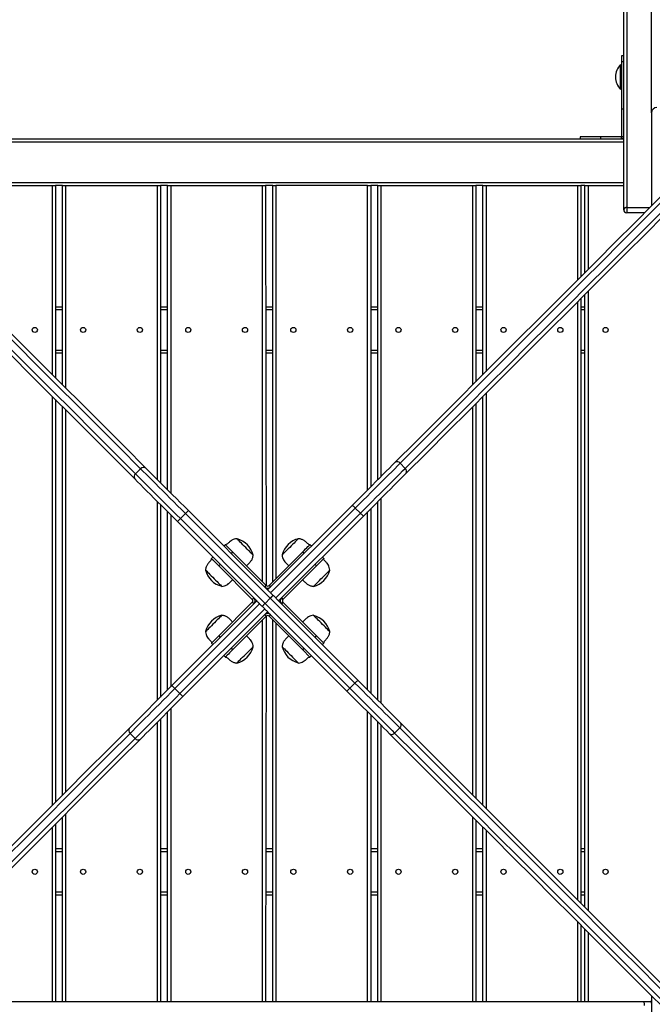
# Model space of a CAD drawing. Units: millimetres. Extents: x 10329 to 33038, y 7549 to 23153.
# Drawn here: x 19872 to 20485, y 13696 to 14650 of the extents above; entities that cross this region are included whole.
import ezdxf

# ---------------------------------------------------------------- set-up
doc = ezdxf.new("R2010")
doc.units = ezdxf.units.MM
doc.header["$PDSIZE"] = -1
doc.layers.get('0').update_dxf_attribs({"color": 1})
doc.layers.add('TIPTAP', color=6, linetype='Continuous')
doc.layers.add('TIPTAP_DIM', color=9, linetype='Continuous')
doc.dimstyles.new('0000000033060158', dxfattribs={"dimscale": 100, "dimtxt": 1, "dimasz": 1, "dimexe": 1, "dimexo": 1, "dimgap": 1, "dimtad": 1, "dimdec": 0, "dimtxsty": 'Standard', "dimblk": 'OBLIQUE', "dimcen": 2.5, "dimdle": 1, "dimadec": 0, "dimazin": 0, "dimtfac": 1, "dimtdec": 0, "dimtmove": 0, "dimatfit": 3, "dimldrblk": 'OBLIQUE', "dimfxl": 0, "dimarcsym": 0})

# ---------------------------------------------------------------- blocks, each defined once
blk = doc.blocks.new('LM102_top')
at = {"layer": 'TIPTAP'}
for p, q in [((345, 2389.46), (345, 3302.7)), ((348, 3304.82), (348, 2391.59)), ((372, 2483.46), (372, 3304.82)), ((345, 2538.58), (343, 2538.58)), ((343, 2538.58), (343, 2532.73)), ((342, 2530.07), (342, 2530.07)), ((342, 2506.07), (342, 2530.07)), ((345, 2532.73), (343, 2532.73)), ((343, 2532.73), (343, 2486.76)), ((342, 2506.07), (342, 2506.07)), ((345, 2486.76), (343, 2486.76)), ((343, 2486.76), (343, 2460.16)), ((372, 2483.46), (372, 2393.07)), ((-345, 2457.96), (345, 2457.96)), ((345, 2454.96), (-345, 2454.96)), ((303, 2459.96), (303, 2457.96)), ((323, 2459.96), (303, 2459.96)), ((323, 2457.96), (323, 2459.96)), ((342.8, 2459.96), (323, 2459.96)), ((342.8, 2457.96), (342.8, 2459.96)), ((342.83, 2459.97), (343.16, 2458)), ((345, 2460.16), (343, 2460.16)), ((-345, 2415.96), (345, 2415.96)), ((-297.65, 2412.96), (-208.65, 2412.96)), ((-208.65, 2412.96), (-205.65, 2412.96)), ((-208.65, 2229.72), (-208.65, 2412.96)), ((-198.8, 2412.96), (-205.65, 2412.96)), ((-205.65, 2412.96), (-205.65, 2226.72)), ((-198.8, 2219.87), (-198.8, 2412.96)), ((-198.8, 2412.96), (-195.8, 2412.96)), ((-195.8, 2412.96), (-106.8, 2412.96)), ((-195.8, 2412.96), (-195.8, 2216.87)), ((-106.8, 2412.96), (-103.8, 2412.96)), ((-106.8, 2127.87), (-106.8, 2412.96)), ((-96.95, 2412.96), (-103.8, 2412.96)), ((-103.8, 2412.96), (-103.8, 2124.87)), ((-96.95, 2118.02), (-96.95, 2412.96)), ((-96.95, 2412.96), (-93.95, 2412.96)), ((-93.95, 2412.96), (-4.95, 2412.96)), ((-93.95, 2412.96), (-93.95, 2115.02)), ((-4.95, 2412.96), (-1.95, 2412.96)), ((-4.95, 2028.85), (-4.95, 2412.96)), ((4.9, 2412.96), (-1.95, 2412.96)), ((-1.95, 2412.96), (-1.41, 2025.31)), ((4.9, 2028.8), (4.9, 2412.96)), ((4.9, 2412.96), (7.9, 2412.96)), ((96.9, 2412.96), (7.9, 2412.96)), ((7.9, 2412.96), (7.9, 2031.8)), ((96.9, 2412.96), (99.9, 2412.96)), ((96.9, 2117.97), (96.9, 2412.96)), ((106.75, 2412.96), (99.9, 2412.96)), ((99.9, 2412.96), (99.9, 2120.97)), ((106.75, 2127.82), (106.75, 2412.96)), ((106.75, 2412.96), (109.75, 2412.96)), ((109.75, 2412.96), (198.75, 2412.96)), ((109.75, 2412.96), (109.75, 2130.82)), ((198.75, 2412.96), (201.75, 2412.96)), ((198.75, 2219.82), (198.75, 2412.96)), ((208.6, 2412.96), (201.75, 2412.96)), ((201.75, 2412.96), (201.75, 2222.82)), ((208.6, 2229.67), (208.6, 2412.96)), ((208.6, 2412.96), (211.6, 2412.96)), ((211.6, 2412.96), (300.6, 2412.96)), ((211.6, 2412.96), (211.6, 2232.67)), ((300.6, 2412.96), (303.6, 2412.96)), ((300.6, 2321.67), (300.6, 2412.96)), ((307.5, 2412.96), (303.6, 2412.96)), ((303.6, 2412.96), (303.6, 2324.67)), ((307.5, 2328.57), (307.5, 2412.96)), ((307.5, 2412.96), (310.5, 2412.96)), ((310.5, 2412.96), (345, 2412.96)), ((310.5, 2412.96), (310.5, 2331.57)), ((348, 2391.59), (348, 2386.46)), ((348, 2391.59), (370.51, 2391.59)), ((365.39, 2386.46), (348, 2386.46)), ((310.5, 2310.36), (310.5, 1710.57)), ((300.6, 1720.47), (300.6, 2300.46)), ((303.6, 2303.46), (303.6, 1717.47)), ((307.5, 1713.57), (307.5, 2307.36)), ((-205.65, 2295.46), (-198.8, 2295.46)), ((-198.8, 2292.46), (-205.65, 2292.46)), ((-103.8, 2295.46), (-96.95, 2295.46)), ((-96.95, 2292.46), (-103.8, 2292.46)), ((-1.95, 2295.46), (4.9, 2295.46)), ((4.9, 2292.46), (-1.95, 2292.46)), ((99.9, 2295.46), (106.75, 2295.46)), ((106.75, 2292.46), (99.9, 2292.46)), ((201.75, 2295.46), (208.6, 2295.46)), ((208.6, 2292.46), (201.75, 2292.46)), ((303.6, 2295.46), (307.5, 2295.46)), ((307.5, 2292.46), (303.6, 2292.46)), ((-205.65, 2253.46), (-198.8, 2253.46)), ((-103.8, 2253.46), (-96.95, 2253.46)), ((-1.95, 2253.46), (4.9, 2253.46)), ((99.9, 2253.46), (106.75, 2253.46)), ((201.75, 2253.46), (208.6, 2253.46)), ((303.6, 2253.46), (307.5, 2253.46)), ((-198.8, 2250.46), (-205.65, 2250.46)), ((-96.95, 2250.46), (-103.8, 2250.46)), ((4.9, 2250.46), (-1.95, 2250.46)), ((106.75, 2250.46), (99.9, 2250.46)), ((208.6, 2250.46), (201.75, 2250.46)), ((307.5, 2250.46), (303.6, 2250.46)), ((-208.65, 1812.42), (-208.65, 2208.51)), ((-205.65, 2205.51), (-205.65, 1815.42)), ((208.6, 1812.47), (208.6, 2208.46)), ((211.6, 2211.46), (211.6, 1809.47)), ((-198.8, 1822.27), (-198.8, 2198.66)), ((-195.8, 2195.66), (-195.8, 1825.27)), ((198.75, 1822.32), (198.75, 2198.61)), ((201.75, 2201.61), (201.75, 1819.32)), ((-128.02, 2133.54), (-123.07, 2138.49)), ((128.38, 2143.79), (133.33, 2138.84)), ((109.75, 2109.61), (109.75, 1911.32)), ((-106.8, 1914.27), (-106.8, 2106.66)), ((-103.8, 2103.66), (-103.8, 1917.27)), ((0, 2021.07), (82.12, 2103.19)), ((84.95, 2100.36), (2.83, 2018.24)), ((89.9, 2095.41), (84.95, 2100.36)), ((99.9, 2099.76), (99.9, 1921.17)), ((106.75, 1914.32), (106.75, 2106.61)), ((-96.95, 1924.12), (-96.95, 2096.81)), ((-93.95, 2093.81), (-93.95, 1927.12)), ((-79.64, 2095.06), (-84.59, 2090.11)), ((-84.59, 2090.11), (-2.47, 2007.99)), ((2.47, 2012.94), (-79.64, 2095.06)), ((-76.81, 2097.89), (0, 2021.07)), ((7.78, 2013.29), (89.9, 2095.41)), ((92.72, 2092.58), (10.61, 2010.46)), ((96.9, 1924.17), (96.9, 2096.76)), ((-10.61, 2010.46), (-87.42, 2087.28)), ((-41.01, 2064.91), (-42.43, 2063.5)), ((42.43, 2063.5), (41.01, 2064.91)), ((-53.03, 2052.89), (-54.45, 2051.48)), ((-33.94, 2057.84), (-35.36, 2056.43)), ((-1.41, 2025.31), (-33.94, 2057.84)), ((33.94, 2057.84), (1.41, 2025.31)), ((35.36, 2056.43), (33.94, 2057.84)), ((54.45, 2051.48), (53.03, 2052.89)), ((-45.96, 2045.82), (-47.38, 2044.41)), ((-47.38, 2044.41), (-14.85, 2011.88)), ((14.85, 2011.88), (47.38, 2044.41)), ((47.38, 2044.41), (45.96, 2045.82)), ((-2.83, 2023.9), (-1.41, 2025.31)), ((-1.95, 2023.24), (-1.95, 2023.02)), ((1.41, 2025.31), (2.83, 2023.9)), ((-14.85, 2011.88), (-13.44, 2013.29)), ((-2.47, 2007.99), (2.47, 2012.94)), ((84.59, 1930.82), (2.47, 2012.94)), ((2.83, 2018.24), (7.78, 2013.29)), ((13.44, 2013.29), (14.85, 2011.88)), ((-92.72, 1928.35), (-10.61, 2010.46)), ((-7.78, 2007.64), (-89.9, 1925.52)), ((-14.85, 2009.05), (-47.38, 1976.52)), ((-13.44, 2007.64), (-14.85, 2009.05)), ((-2.83, 2002.69), (-7.78, 2007.64)), ((-2.47, 2007.99), (79.64, 1925.87)), ((10.61, 2010.46), (87.42, 1933.65)), ((14.85, 2009.05), (13.44, 2007.64)), ((47.38, 1976.52), (14.85, 2009.05)), ((-84.95, 1920.57), (-2.83, 2002.69)), ((0, 1999.86), (-82.12, 1917.74)), ((-33.94, 1963.09), (-1.41, 1995.62)), ((-1.41, 1995.62), (-2.83, 1997.03)), ((-1.95, 1997.91), (-1.95, 1997.69)), ((-1.41, 1995.62), (-1.95, 1622.46)), ((76.81, 1923.04), (0, 1999.86)), ((2.83, 1997.03), (1.41, 1995.62)), ((1.41, 1995.62), (33.94, 1963.09)), ((-4.95, 1622.46), (-4.95, 1992.08)), ((4.9, 1622.46), (4.9, 1992.13)), ((7.9, 1989.13), (7.9, 1622.46)), ((-47.38, 1976.52), (-45.96, 1975.11)), ((45.96, 1975.11), (47.38, 1976.52)), ((-54.45, 1969.45), (-53.03, 1968.04)), ((53.03, 1968.04), (54.45, 1969.45)), ((-42.43, 1957.43), (-41.01, 1956.02)), ((-35.36, 1964.5), (-33.94, 1963.09)), ((33.94, 1963.09), (35.36, 1964.5)), ((41.01, 1956.02), (33.94, 1963.09)), ((41.01, 1956.02), (42.43, 1957.43)), ((-133.98, 1887.09), (-92.72, 1928.35)), ((79.64, 1925.87), (84.59, 1930.82)), ((-89.9, 1925.52), (-84.95, 1920.57)), ((-96.95, 1622.46), (-96.95, 1902.91)), ((-93.95, 1905.91), (-93.95, 1622.46)), ((96.9, 1622.46), (96.9, 1902.96)), ((99.9, 1899.96), (99.9, 1622.46)), ((-106.8, 1622.46), (-106.8, 1893.06)), ((-103.8, 1896.06), (-103.8, 1622.46)), ((106.75, 1622.46), (106.75, 1893.11)), ((109.75, 1890.11), (109.75, 1622.46)), ((-128.38, 1877.14), (-133.33, 1882.09)), ((128.02, 1887.39), (123.07, 1882.44)), ((-195.8, 1804.06), (-195.8, 1622.46)), ((-205.65, 1794.21), (-205.65, 1622.46)), ((-198.8, 1622.46), (-198.8, 1801.06)), ((198.75, 1622.46), (198.75, 1801.11)), ((201.75, 1798.11), (201.75, 1622.46)), ((-208.65, 1622.46), (-208.65, 1791.21)), ((208.6, 1622.46), (208.6, 1791.26)), ((211.6, 1788.26), (211.6, 1622.46)), ((-205.65, 1770.46), (-198.8, 1770.46)), ((-198.8, 1767.46), (-205.65, 1767.46)), ((-103.8, 1770.46), (-96.95, 1770.46)), ((-96.95, 1767.46), (-103.8, 1767.46)), ((-1.95, 1770.46), (4.9, 1770.46)), ((4.9, 1767.46), (-1.95, 1767.46)), ((99.9, 1770.46), (106.75, 1770.46)), ((106.75, 1767.46), (99.9, 1767.46)), ((201.75, 1770.46), (208.6, 1770.46)), ((208.6, 1767.46), (201.75, 1767.46)), ((303.6, 1770.46), (307.5, 1770.46)), ((307.5, 1767.46), (303.6, 1767.46)), ((-205.65, 1728.46), (-198.8, 1728.46)), ((-103.8, 1728.46), (-96.95, 1728.46)), ((-1.95, 1728.46), (4.9, 1728.46)), ((99.9, 1728.46), (106.75, 1728.46)), ((201.75, 1728.46), (208.6, 1728.46)), ((303.6, 1728.46), (307.5, 1728.46)), ((-198.8, 1725.46), (-205.65, 1725.46)), ((-96.95, 1725.46), (-103.8, 1725.46)), ((4.9, 1725.46), (-1.95, 1725.46)), ((106.75, 1725.46), (99.9, 1725.46)), ((208.6, 1725.46), (201.75, 1725.46)), ((307.5, 1725.46), (303.6, 1725.46)), ((300.6, 1622.46), (300.6, 1699.26)), ((303.6, 1696.26), (303.6, 1622.46)), ((307.5, 1622.46), (307.5, 1692.36)), ((310.5, 1689.36), (310.5, 1622.46)), ((-363.95, 1622.46), (363.95, 1622.46)), ((363.95, 1622.46), (371, 1622.46)), ((372, 1627.86), (372, 1537.46))]:
    blk.add_line(p, q, dxfattribs=at)
at = {"layer": 'TIPTAP', "flags": 128}
for points in [[(123.38, 2144.45), (143.87, 2164.94), (164.15, 2185.22), (184.23, 2205.3), (204.1, 2225.17), (223.76, 2244.83), (243.21, 2264.28), (262.44, 2283.51), (281.46, 2302.54), (300.27, 2321.34), (318.86, 2339.94), (337.24, 2358.31), (355.39, 2376.47), (373.33, 2394.4), (391.04, 2412.12), (408.54, 2429.61), (425.81, 2446.88), (442.85, 2463.92), (459.67, 2480.74), (476.26, 2497.33), (492.62, 2513.69), (508.75, 2529.83), (524.66, 2545.73), (540.33, 2561.4)], [(545.63, 2561.05), (529.95, 2545.36), (514.03, 2529.45), (497.89, 2513.3), (481.51, 2496.93), (464.91, 2480.33), (448.08, 2463.5), (431.03, 2446.44), (413.74, 2429.16), (396.24, 2411.65), (378.51, 2393.93), (360.56, 2375.98), (342.39, 2357.81), (324.01, 2339.42), (305.4, 2320.82), (286.58, 2301.99), (267.54, 2282.96), (248.29, 2263.71), (228.83, 2244.24), (209.16, 2224.57), (189.27, 2204.69), (169.18, 2184.6), (148.88, 2164.3), (128.38, 2143.79)], [(-545.28, 2550.79), (-529.6, 2535.11), (-513.68, 2519.2), (-497.54, 2503.05), (-481.16, 2486.68), (-464.56, 2470.07), (-447.73, 2453.24), (-430.67, 2436.19), (-413.39, 2418.91), (-395.89, 2401.4), (-378.16, 2383.67), (-360.21, 2365.72), (-342.04, 2347.56), (-323.65, 2329.17), (-305.05, 2310.56), (-286.23, 2291.74), (-267.19, 2272.7), (-247.94, 2253.45), (-228.48, 2233.99), (-208.8, 2214.32), (-188.92, 2194.43), (-168.83, 2174.34), (-148.53, 2154.04), (-128.02, 2133.54)], [(-123.07, 2138.49), (-143.58, 2158.99), (-163.88, 2179.29), (-183.97, 2199.38), (-203.85, 2219.27), (-223.53, 2238.94), (-242.99, 2258.4), (-262.24, 2277.65), (-281.28, 2296.69), (-300.1, 2315.51), (-318.7, 2334.12), (-337.09, 2352.51), (-355.26, 2370.67), (-373.21, 2388.62), (-390.94, 2406.35), (-408.44, 2423.86), (-425.72, 2441.14), (-442.78, 2458.19), (-459.61, 2475.02), (-476.21, 2491.63), (-492.59, 2508), (-508.73, 2524.15), (-524.65, 2540.06), (-540.33, 2555.74)], [(-535.03, 2556.1), (-519.35, 2540.43), (-503.45, 2524.52), (-487.32, 2508.39), (-470.95, 2492.03), (-454.36, 2475.44), (-437.55, 2458.62), (-420.5, 2441.57), (-403.23, 2424.3), (-385.74, 2406.81), (-368.03, 2389.1), (-350.09, 2371.16), (-331.94, 2353.01), (-313.56, 2334.63), (-294.97, 2316.04), (-276.16, 2297.23), (-257.14, 2278.21), (-237.9, 2258.97), (-218.45, 2239.52), (-198.79, 2219.87), (-178.92, 2200), (-158.85, 2179.92), (-138.56, 2159.63), (-118.07, 2139.15)], [(133.33, 2138.84), (153.83, 2159.35), (174.13, 2179.65), (194.22, 2199.74), (214.11, 2219.62), (233.78, 2239.29), (253.24, 2258.76), (272.49, 2278.01), (291.53, 2297.04), (310.35, 2315.87), (328.96, 2334.47), (347.34, 2352.86), (365.51, 2371.03), (383.46, 2388.98), (401.19, 2406.7), (418.69, 2424.21), (435.97, 2441.49), (453.03, 2458.55), (469.86, 2475.38), (486.46, 2491.98), (502.84, 2508.35), (518.98, 2524.5), (534.9, 2540.41), (550.58, 2556.1)], [(550.94, 2550.79), (535.26, 2535.12), (519.36, 2519.22), (503.23, 2503.09), (486.86, 2486.72), (470.27, 2470.13), (453.46, 2453.31), (436.41, 2436.27), (419.14, 2419), (401.65, 2401.51), (383.94, 2383.79), (366, 2365.86), (347.84, 2347.7), (329.47, 2329.33), (310.88, 2310.74), (292.07, 2291.93), (273.05, 2272.91), (253.81, 2253.67), (234.36, 2234.22), (214.7, 2214.56), (194.83, 2194.69), (174.76, 2174.62), (154.47, 2154.33), (133.98, 2133.84)], [(-128.68, 2128.54), (-149.17, 2149.03), (-169.45, 2169.31), (-189.53, 2189.39), (-209.4, 2209.26), (-229.06, 2228.92), (-248.51, 2248.37), (-267.74, 2267.6), (-286.77, 2286.63), (-305.58, 2305.43), (-324.17, 2324.03), (-342.54, 2342.4), (-360.7, 2360.56), (-378.63, 2378.49), (-396.35, 2396.21), (-413.84, 2413.7), (-431.11, 2430.97), (-448.15, 2448.01), (-464.97, 2464.83), (-481.56, 2481.42), (-497.92, 2497.78), (-514.06, 2513.92), (-529.96, 2529.82), (-545.63, 2545.49)], [(-79.64, 2095.06), (-83.45, 2098.86), (-87.24, 2102.65), (-90.99, 2106.41), (-94.69, 2110.11), (-98.33, 2113.74), (-101.88, 2117.29), (-105.33, 2120.74), (-108.66, 2124.08), (-111.86, 2127.28), (-114.92, 2130.33), (-117.81, 2133.23), (-120.54, 2135.95), (-123.07, 2138.49)], [(-118.07, 2139.15), (-115.45, 2136.53), (-112.63, 2133.7), (-109.61, 2130.69), (-106.43, 2127.5), (-103.08, 2124.15), (-99.59, 2120.66), (-95.98, 2117.05), (-92.27, 2113.34), (-88.48, 2109.55), (-84.63, 2105.7), (-80.73, 2101.8), (-76.81, 2097.89)], [(82.12, 2103.19), (86.03, 2107.11), (89.93, 2111), (93.78, 2114.86), (97.58, 2118.65), (101.29, 2122.36), (104.89, 2125.97), (108.38, 2129.45), (111.73, 2132.8), (114.92, 2135.99), (117.93, 2139), (120.76, 2141.83), (123.38, 2144.45)], [(128.38, 2143.79), (125.84, 2141.25), (123.12, 2138.53), (120.22, 2135.64), (117.17, 2132.58), (113.97, 2129.38), (110.63, 2126.05), (107.18, 2122.6), (103.63, 2119.05), (100, 2115.41), (96.3, 2111.71), (92.54, 2107.96), (88.75, 2104.17), (84.95, 2100.36)], [(89.9, 2095.41), (93.7, 2099.22), (97.49, 2103.01), (101.24, 2106.76), (104.95, 2110.46), (108.58, 2114.1), (112.13, 2117.65), (115.58, 2121.1), (118.92, 2124.43), (122.12, 2127.63), (125.17, 2130.69), (128.07, 2133.58), (130.79, 2136.3), (133.33, 2138.84)], [(-87.42, 2087.28), (-91.34, 2091.2), (-95.23, 2095.09), (-99.09, 2098.95), (-102.88, 2102.74), (-106.59, 2106.45), (-110.2, 2110.06), (-113.68, 2113.54), (-117.03, 2116.89), (-120.22, 2120.08), (-123.24, 2123.09), (-126.06, 2125.92), (-128.68, 2128.54)], [(-128.02, 2133.54), (-125.49, 2131), (-122.76, 2128.28), (-119.87, 2125.38), (-116.81, 2122.33), (-113.61, 2119.13), (-110.28, 2115.79), (-106.83, 2112.34), (-103.28, 2108.79), (-99.64, 2105.16), (-95.94, 2101.46), (-92.19, 2097.7), (-88.4, 2093.91), (-84.59, 2090.11)], [(133.98, 2133.84), (131.36, 2131.22), (128.54, 2128.4), (125.52, 2125.38), (122.33, 2122.19), (118.99, 2118.85), (115.5, 2115.36), (111.89, 2111.75), (108.18, 2108.04), (104.39, 2104.25), (100.54, 2100.39), (96.64, 2096.5), (92.72, 2092.58)], [(84.95, 2100.36), (84.39, 2100.91), (83.86, 2101.44), (83.37, 2101.93), (82.95, 2102.36), (82.59, 2102.71), (82.33, 2102.97), (82.17, 2103.13), (82.12, 2103.19)], [(-84.59, 2090.11), (-85.14, 2089.56), (-85.67, 2089.02), (-86.16, 2088.54), (-86.59, 2088.11), (-86.94, 2087.76), (-87.21, 2087.49), (-87.37, 2087.33), (-87.42, 2087.28)], [(-79.64, 2095.06), (-79.09, 2095.61), (-78.56, 2096.14), (-78.07, 2096.63), (-77.64, 2097.06), (-77.29, 2097.41), (-77.03, 2097.67), (-76.87, 2097.83), (-76.81, 2097.89)], [(89.9, 2095.41), (90.45, 2094.86), (90.98, 2094.33), (91.47, 2093.84), (91.9, 2093.41), (92.25, 2093.06), (92.51, 2092.8), (92.67, 2092.64), (92.72, 2092.58)], [(-14, 2054.87), (-14.01, 2054.88), (-14.2, 2055.07), (-14.64, 2055.51), (-15.31, 2056.18), (-16.2, 2057.07), (-17.27, 2058.14), (-18.48, 2059.35), (-19.81, 2060.68), (-21.21, 2062.08), (-22.63, 2063.5), (-24.03, 2064.9), (-25.36, 2066.23), (-26.58, 2067.45), (-27.64, 2068.51), (-28.53, 2069.4), (-29.2, 2070.07), (-29.64, 2070.51), (-29.83, 2070.7), (-29.84, 2070.71)], [(29.84, 2070.71), (29.84, 2070.71), (29.68, 2070.55), (29.28, 2070.15), (28.64, 2069.51), (27.78, 2068.65), (26.74, 2067.61), (25.54, 2066.41), (24.22, 2065.09), (22.83, 2063.7), (21.41, 2062.28)], [(-41.01, 2064.91), (-40.89, 2064.79), (-40.52, 2064.42), (-39.91, 2063.81), (-39.08, 2062.98), (-38.05, 2061.95), (-36.83, 2060.72), (-35.45, 2059.35), (-33.94, 2057.84)], [(21.41, 2062.28), (20.01, 2060.88), (18.67, 2059.54), (17.43, 2058.3), (16.34, 2057.21), (15.42, 2056.29), (14.72, 2055.59), (14.25, 2055.12), (14.02, 2054.89), (14, 2054.87)], [(33.94, 2057.84), (35.45, 2059.35), (36.83, 2060.72), (38.05, 2061.95), (39.08, 2062.98), (39.91, 2063.81), (40.52, 2064.42), (40.89, 2064.79), (41.01, 2064.91)], [(-47.38, 2044.41), (-48.88, 2045.91), (-50.26, 2047.29), (-51.48, 2048.51), (-52.52, 2049.55), (-53.35, 2050.38), (-53.95, 2050.98), (-54.32, 2051.35), (-54.45, 2051.48)], [(54.45, 2051.48), (54.32, 2051.35), (53.95, 2050.98), (53.35, 2050.38), (52.52, 2049.55), (51.48, 2048.51), (50.26, 2047.29), (48.88, 2045.91), (47.38, 2044.41)], [(-60.25, 2040.3), (-60.24, 2040.3), (-60.09, 2040.15), (-59.69, 2039.74), (-59.04, 2039.1), (-58.19, 2038.25), (-57.14, 2037.2), (-55.94, 2036), (-54.63, 2034.69), (-53.24, 2033.3), (-51.82, 2031.88)], [(44.41, 2024.47), (44.41, 2024.47), (44.6, 2024.66), (45.04, 2025.1), (45.72, 2025.78), (46.6, 2026.66), (47.67, 2027.73), (48.89, 2028.95), (50.22, 2030.28), (51.62, 2031.68), (53.04, 2033.09), (54.43, 2034.49), (55.76, 2035.82), (56.98, 2037.04), (58.05, 2038.11), (58.94, 2038.99), (59.61, 2039.67), (60.05, 2040.11), (60.24, 2040.3), (60.25, 2040.3)], [(-51.82, 2031.88), (-50.42, 2030.47), (-49.07, 2029.13), (-47.84, 2027.9), (-46.74, 2026.8), (-45.83, 2025.89), (-45.13, 2025.18), (-44.65, 2024.71), (-44.43, 2024.49), (-44.41, 2024.47)], [(2.83, 2018.24), (2.28, 2018.79), (1.75, 2019.33), (1.26, 2019.81), (0.83, 2020.24), (0.48, 2020.59), (0.22, 2020.86), (0.05, 2021.02), (0, 2021.07)], [(5.3, 2015.77), (5.25, 2015.71), (5.09, 2015.55), (4.83, 2015.29), (4.47, 2014.94), (4.05, 2014.51), (3.56, 2014.02), (3.03, 2013.49), (2.47, 2012.94)], [(2.47, 2012.94), (3.03, 2013.49), (3.56, 2014.02), (4.05, 2014.51), (4.47, 2014.94), (4.83, 2015.29), (5.09, 2015.55), (5.25, 2015.71), (5.3, 2015.77)], [(10.61, 2010.46), (10.55, 2010.52), (10.39, 2010.68), (10.13, 2010.94), (9.78, 2011.29), (9.35, 2011.72), (8.86, 2012.21), (8.33, 2012.74), (7.78, 2013.29)], [(-10.61, 2010.46), (-10.55, 2010.41), (-10.39, 2010.25), (-10.13, 2009.99), (-9.78, 2009.64), (-9.35, 2009.21), (-8.86, 2008.72), (-8.33, 2008.19), (-7.78, 2007.64)], [(-2.47, 2007.99), (-3.03, 2007.44), (-3.56, 2006.91), (-4.05, 2006.42), (-4.47, 2005.99), (-4.83, 2005.64), (-5.09, 2005.38), (-5.25, 2005.22), (-5.3, 2005.16)], [(-5.3, 2005.16), (-5.25, 2005.22), (-5.09, 2005.38), (-4.83, 2005.64), (-4.47, 2005.99), (-4.05, 2006.42), (-3.56, 2006.91), (-3.03, 2007.44), (-2.47, 2007.99)], [(-44.41, 1996.46), (-44.41, 1996.46), (-44.6, 1996.27), (-45.04, 1995.83), (-45.72, 1995.15), (-46.6, 1994.27), (-47.67, 1993.2), (-48.89, 1991.98), (-50.22, 1990.65), (-51.62, 1989.25), (-53.04, 1987.83), (-54.43, 1986.44), (-55.76, 1985.11), (-56.98, 1983.89), (-58.05, 1982.82), (-58.94, 1981.93), (-59.61, 1981.26), (-60.05, 1980.82), (-60.24, 1980.63), (-60.25, 1980.62)], [(-2.83, 2002.69), (-2.28, 2002.13), (-1.75, 2001.6), (-1.26, 2001.12), (-0.83, 2000.69), (-0.48, 2000.33), (-0.22, 2000.07), (-0.05, 1999.91), (0, 1999.86)], [(51.82, 1989.05), (50.41, 1990.46), (49.07, 1991.8), (47.84, 1993.03), (46.74, 1994.13), (45.83, 1995.04), (45.13, 1995.74), (44.65, 1996.22), (44.43, 1996.44), (44.41, 1996.46)], [(60.25, 1980.62), (60.24, 1980.63), (60.09, 1980.78), (59.69, 1981.18), (59.04, 1981.83), (58.19, 1982.68), (57.14, 1983.73), (55.94, 1984.93), (54.63, 1986.24), (53.24, 1987.63), (51.82, 1989.05)], [(-54.45, 1969.45), (-54.32, 1969.58), (-53.95, 1969.95), (-53.35, 1970.55), (-52.52, 1971.38), (-51.48, 1972.42), (-50.26, 1973.64), (-48.88, 1975.02), (-47.38, 1976.52)], [(47.38, 1976.52), (48.88, 1975.02), (50.26, 1973.64), (51.48, 1972.42), (52.52, 1971.38), (53.35, 1970.55), (53.95, 1969.95), (54.32, 1969.58), (54.45, 1969.45)], [(-21.41, 1958.65), (-20.01, 1960.05), (-18.67, 1961.39), (-17.43, 1962.63), (-16.34, 1963.72), (-15.42, 1964.63), (-14.72, 1965.34), (-14.25, 1965.81), (-14.02, 1966.04), (-14, 1966.06)], [(14, 1966.06), (14.01, 1966.05), (14.2, 1965.86), (14.64, 1965.42), (15.31, 1964.75), (16.2, 1963.86), (17.27, 1962.79), (18.48, 1961.58), (19.81, 1960.25), (21.21, 1958.85), (22.63, 1957.43), (24.03, 1956.03), (25.36, 1954.7), (26.58, 1953.48), (27.64, 1952.41), (28.53, 1951.53), (29.2, 1950.86), (29.64, 1950.42), (29.83, 1950.23), (29.84, 1950.22)], [(-33.94, 1963.09), (-35.45, 1961.58), (-36.83, 1960.2), (-38.05, 1958.98), (-39.08, 1957.95), (-39.91, 1957.12), (-40.52, 1956.51), (-40.89, 1956.14), (-41.01, 1956.02)], [(-29.84, 1950.22), (-29.84, 1950.22), (-29.68, 1950.38), (-29.28, 1950.78), (-28.64, 1951.42), (-27.78, 1952.28), (-26.74, 1953.32), (-25.54, 1954.52), (-24.22, 1955.84), (-22.83, 1957.23), (-21.41, 1958.65)], [(-89.9, 1925.52), (-90.45, 1926.07), (-90.98, 1926.6), (-91.47, 1927.09), (-91.9, 1927.52), (-92.25, 1927.87), (-92.51, 1928.13), (-92.67, 1928.29), (-92.72, 1928.35)], [(84.59, 1930.82), (85.14, 1931.37), (85.67, 1931.9), (86.16, 1932.39), (86.59, 1932.82), (86.94, 1933.17), (87.21, 1933.44), (87.37, 1933.6), (87.42, 1933.65)], [(128.02, 1887.39), (125.49, 1889.93), (122.76, 1892.65), (119.87, 1895.55), (116.81, 1898.6), (113.61, 1901.8), (110.28, 1905.14), (106.83, 1908.58), (103.28, 1912.14), (99.64, 1915.77), (95.94, 1919.47), (92.19, 1923.23), (88.4, 1927.02), (84.59, 1930.82)], [(87.42, 1933.65), (91.34, 1929.73), (95.23, 1925.84), (99.09, 1921.98), (102.88, 1918.19), (106.59, 1914.48), (110.2, 1910.87), (113.68, 1907.39), (117.03, 1904.04), (120.22, 1900.85), (123.24, 1897.83), (126.06, 1895.01), (128.68, 1892.39)], [(-89.9, 1925.52), (-93.7, 1921.71), (-97.49, 1917.92), (-101.24, 1914.17), (-104.95, 1910.47), (-108.58, 1906.83), (-112.13, 1903.28), (-115.58, 1899.83), (-118.92, 1896.5), (-122.12, 1893.3), (-125.17, 1890.24), (-128.07, 1887.35), (-130.79, 1884.62), (-133.33, 1882.09)], [(-128.38, 1877.14), (-125.84, 1879.67), (-123.12, 1882.4), (-120.22, 1885.29), (-117.17, 1888.35), (-113.97, 1891.55), (-110.63, 1894.88), (-107.18, 1898.33), (-103.63, 1901.88), (-100, 1905.52), (-96.3, 1909.22), (-92.54, 1912.97), (-88.75, 1916.76), (-84.95, 1920.57)], [(-82.12, 1917.74), (-86.03, 1913.82), (-89.93, 1909.93), (-93.78, 1906.07), (-97.58, 1902.28), (-101.29, 1898.57), (-104.89, 1894.96), (-108.38, 1891.48), (-111.73, 1888.13), (-114.92, 1884.94), (-117.93, 1881.92), (-120.76, 1879.1), (-123.38, 1876.48)], [(-84.95, 1920.57), (-84.39, 1920.02), (-83.86, 1919.49), (-83.37, 1919), (-82.95, 1918.57), (-82.59, 1918.22), (-82.33, 1917.96), (-82.17, 1917.8), (-82.12, 1917.74)], [(79.64, 1925.87), (79.09, 1925.32), (78.56, 1924.79), (78.07, 1924.3), (77.64, 1923.87), (77.29, 1923.52), (77.03, 1923.26), (76.87, 1923.1), (76.81, 1923.04)], [(118.07, 1881.78), (115.45, 1884.4), (112.63, 1887.23), (109.61, 1890.24), (106.43, 1893.43), (103.08, 1896.78), (99.59, 1900.27), (95.98, 1903.88), (92.27, 1907.59), (88.48, 1911.38), (84.63, 1915.23), (80.73, 1919.13), (76.81, 1923.04)], [(79.64, 1925.87), (83.45, 1922.07), (87.24, 1918.28), (90.99, 1914.52), (94.69, 1910.82), (98.33, 1907.19), (101.88, 1903.64), (105.33, 1900.19), (108.66, 1896.85), (111.86, 1893.65), (114.92, 1890.6), (117.81, 1887.7), (120.54, 1884.98), (123.07, 1882.44)], [(128.68, 1892.39), (149.17, 1871.9), (169.45, 1851.62), (189.53, 1831.54), (209.4, 1811.67), (229.06, 1792.01), (248.51, 1772.56), (267.74, 1753.33), (286.77, 1734.3), (305.58, 1715.5), (324.17, 1696.9), (342.54, 1678.53), (360.7, 1660.37), (378.63, 1642.44), (396.35, 1624.72), (413.84, 1607.23), (431.11, 1589.96), (448.15, 1572.92), (464.97, 1556.1), (481.56, 1539.51), (497.92, 1523.15), (514.06, 1507.01), (529.96, 1491.11), (545.63, 1475.44)], [(-550.94, 1470.14), (-535.26, 1485.81), (-519.36, 1501.71), (-503.23, 1517.84), (-486.86, 1534.21), (-470.27, 1550.8), (-453.46, 1567.62), (-436.41, 1584.66), (-419.14, 1601.93), (-401.65, 1619.42), (-383.94, 1637.14), (-366, 1655.07), (-347.84, 1673.23), (-329.47, 1691.6), (-310.88, 1710.19), (-292.07, 1729), (-273.05, 1748.02), (-253.81, 1767.26), (-234.36, 1786.71), (-214.7, 1806.37), (-194.83, 1826.24), (-174.76, 1846.31), (-154.47, 1866.6), (-133.98, 1887.09)], [(-133.33, 1882.09), (-153.83, 1861.58), (-174.13, 1841.28), (-194.22, 1821.19), (-214.11, 1801.31), (-233.78, 1781.63), (-253.24, 1762.17), (-272.49, 1742.92), (-291.53, 1723.89), (-310.35, 1705.06), (-328.96, 1686.46), (-347.34, 1668.07), (-365.51, 1649.9), (-383.46, 1631.95), (-401.19, 1614.23), (-418.69, 1596.72), (-435.98, 1579.44), (-453.03, 1562.38), (-469.86, 1545.55), (-486.46, 1528.95), (-502.84, 1512.58), (-518.98, 1496.43), (-534.9, 1480.52), (-550.58, 1464.83)], [(535.03, 1464.83), (519.35, 1480.5), (503.45, 1496.41), (487.32, 1512.54), (470.95, 1528.9), (454.36, 1545.49), (437.55, 1562.31), (420.5, 1579.36), (403.23, 1596.62), (385.74, 1614.12), (368.03, 1631.83), (350.09, 1649.77), (331.94, 1667.92), (313.56, 1686.3), (294.97, 1704.89), (276.16, 1723.7), (257.14, 1742.72), (237.9, 1761.96), (218.45, 1781.4), (198.79, 1801.06), (178.92, 1820.93), (158.85, 1841.01), (138.56, 1861.29), (118.07, 1881.78)], [(123.07, 1882.44), (143.58, 1861.94), (163.88, 1841.64), (183.97, 1821.55), (203.85, 1801.66), (223.53, 1781.99), (242.99, 1762.53), (262.24, 1743.28), (281.28, 1724.24), (300.1, 1705.42), (318.7, 1686.81), (337.09, 1668.42), (355.26, 1650.26), (373.21, 1632.31), (390.94, 1614.58), (408.44, 1597.07), (425.72, 1579.79), (442.78, 1562.74), (459.61, 1545.91), (476.21, 1529.3), (492.59, 1512.93), (508.73, 1496.78), (524.65, 1480.87), (540.33, 1465.19)], [(545.28, 1470.14), (529.6, 1485.82), (513.68, 1501.73), (497.54, 1517.88), (481.16, 1534.25), (464.56, 1550.86), (447.73, 1567.69), (430.67, 1584.74), (413.39, 1602.02), (395.89, 1619.53), (378.16, 1637.26), (360.21, 1655.21), (342.04, 1673.37), (323.65, 1691.76), (305.05, 1710.37), (286.23, 1729.19), (267.19, 1748.23), (247.94, 1767.48), (228.48, 1786.94), (208.8, 1806.61), (188.92, 1826.5), (168.83, 1846.59), (148.53, 1866.89), (128.02, 1887.39)], [(-545.63, 1459.88), (-529.95, 1475.57), (-514.03, 1491.48), (-497.89, 1507.63), (-481.51, 1524), (-464.91, 1540.6), (-448.08, 1557.43), (-431.03, 1574.49), (-413.74, 1591.77), (-396.24, 1609.28), (-378.51, 1627), (-360.56, 1644.95), (-342.39, 1663.12), (-324.01, 1681.51), (-305.4, 1700.11), (-286.58, 1718.94), (-267.54, 1737.97), (-248.29, 1757.22), (-228.83, 1776.69), (-209.16, 1796.36), (-189.27, 1816.24), (-169.18, 1836.33), (-148.88, 1856.63), (-128.38, 1877.14)], [(-123.38, 1876.48), (-143.87, 1855.99), (-164.15, 1835.71), (-184.23, 1815.63), (-204.1, 1795.76), (-223.76, 1776.1), (-243.21, 1756.65), (-262.44, 1737.42), (-281.46, 1718.39), (-300.27, 1699.59), (-318.86, 1680.99), (-337.24, 1662.62), (-355.39, 1644.46), (-373.33, 1626.53), (-391.04, 1608.81), (-408.54, 1591.32), (-425.81, 1574.05), (-442.85, 1557.01), (-459.67, 1540.19), (-476.26, 1523.6), (-492.62, 1507.24), (-508.75, 1491.1), (-524.66, 1475.2), (-540.33, 1459.53)], [(363.95, 1622.46), (364.16, 1622.39), (364.35, 1622.16), (364.53, 1621.79), (364.69, 1621.29), (364.82, 1620.69), (364.92, 1620), (364.98, 1619.25), (365, 1618.46)]]:
    blk.add_lwpolyline(points, dxfattribs=at)
at = {"layer": 'TIPTAP'}
for centre in [(-225.65, 2272.96), (-178.8, 2272.96), (-123.8, 2272.96), (-76.95, 2272.96), (-21.95, 2272.96), (24.9, 2272.96), (79.9, 2272.96), (126.75, 2272.96), (181.75, 2272.96), (228.6, 2272.96), (283.6, 2272.96), (327.5, 2272.96), (-225.65, 1747.96), (-178.8, 1747.96), (-123.8, 1747.96), (-76.95, 1747.96), (-21.95, 1747.96), (24.9, 1747.96), (79.9, 1747.96), (126.75, 1747.96), (181.75, 1747.96), (228.6, 1747.96), (283.6, 1747.96), (327.5, 1747.96)]:
    blk.add_circle(centre, 2.5, dxfattribs=at)
for centre, radius, start, end in [((353.9, 2518.07), 16.9, 134.76027, 225.23973), ((377, 2483.46), 5, 90, 180), ((342.8, 2460.16), 0.2, 270.00061, 279.5495), ((342.8, 2460.16), 2.2, 269.99982, 279.54907), ((347.62, 2388.93), 2.68, 81.95063, 168.57889), ((348, 2389.46), 3, 180.00006, 269.99983), ((-120.23, 2136.23), 3.63, 53.47288, 141.49515), ((125.54, 2141.53), 3.63, 38.50518, 126.52678), ((131.07, 2136), 3.63, 323.47268, 51.49535), ((-125.76, 2130.7), 3.63, 128.50559, 216.52646), ((-35.01, 2049.56), 21.67, 14.18236, 75.81762), ((35.15, 2049.7), 21.67, 104.18232, 165.8177), ((-39.24, 2045.61), 21.67, 194.18234, 255.8176), ((39.1, 2045.47), 21.67, 284.18242, 345.8177), ((0, 2026.73), 4, 224.99985, 315.00009), ((0, 2026.73), 2, 225, 315), ((-16.26, 2010.46), 4, 315, 45), ((16.26, 2010.46), 4, 134.99995, 224.99971), ((-16.26, 2010.46), 2, 314.99954, 44.99954), ((16.26, 2010.46), 2, 135.0005, 225.00018), ((-39.1, 1975.46), 21.67, 104.18236, 165.81766), ((0, 1994.2), 4, 45, 135), ((0, 1994.2), 2, 44.99973, 134.99998), ((39.24, 1975.32), 21.67, 14.18241, 75.81768), ((-35.15, 1971.23), 21.67, 284.18239, 345.81773), ((35.01, 1971.37), 21.67, 194.18233, 255.81772), ((125.76, 1890.23), 3.63, 308.50558, 36.52639), ((-131.07, 1884.93), 3.63, 143.47332, 231.49472), ((120.23, 1884.7), 3.63, 233.47302, 321.49485), ((-125.54, 1879.4), 3.63, 218.50594, 306.5262)]:
    blk.add_arc(centre, radius, start, end, dxfattribs=at)
for points, knots in [([(343, 2460.16), (343, 2460.14), (342.99, 2460.09), (342.96, 2460.03), (342.9, 2459.99), (342.86, 2459.97), (342.83, 2459.97)], [0, 0, 0, 0, 0.249987, 0.500014, 0.749967, 1, 1, 1, 1]), ([(345, 2460.16), (344.97, 2459.91), (344.92, 2459.39), (344.51, 2458.72), (343.91, 2458.2), (343.41, 2458.06), (343.16, 2458)], [0, 0, 0, 0, 0.25, 0.499999, 0.749998, 1, 1, 1, 1]), ([(-29.84, 2070.71), (-30.72, 2070.59), (-32.37, 2070.36), (-34.58, 2069.37), (-36.54, 2067.98), (-38.38, 2066.19), (-39.65, 2064.88), (-41.01, 2064.91)], [0, 0, 0, 0, 0.209106, 0.39259, 0.567377, 0.777155, 1, 1, 1, 1]), ([(41.01, 2064.91), (39.48, 2065.06), (37.9, 2066.72), (35.5, 2068.85), (32.77, 2070.27), (30.86, 2070.56), (29.84, 2070.71)], [0, 0, 0, 0, 0.281217, 0.544804, 0.756857, 1, 1, 1, 1]), ([(-54.45, 2051.48), (-54.6, 2049.95), (-56.25, 2048.36), (-58.39, 2045.97), (-59.81, 2043.24), (-60.09, 2041.33), (-60.25, 2040.3)], [0, 0, 0, 0, 0.281216, 0.544802, 0.756856, 1, 1, 1, 1]), ([(-20.51, 2044.41), (-19.65, 2045.23), (-17.99, 2046.82), (-15.86, 2049.21), (-14.44, 2051.94), (-14.15, 2053.85), (-14, 2054.87)], [0, 0, 0, 0, 0.281216, 0.544803, 0.756856, 1, 1, 1, 1]), ([(14, 2054.87), (14.12, 2053.99), (14.35, 2052.35), (15.34, 2050.13), (16.73, 2048.17), (18.52, 2046.33), (19.83, 2045.06), (20.51, 2044.41)], [0, 0, 0, 0, 0.2091057, 0.3925886, 0.5673775, 0.7771518, 1, 1, 1, 1]), ([(60.25, 2040.3), (60.12, 2041.18), (59.89, 2042.83), (58.91, 2045.04), (57.52, 2047.01), (55.72, 2048.85), (54.41, 2050.12), (54.45, 2051.48)], [0, 0, 0, 0, 0.209106, 0.392588, 0.567378, 0.777156, 1, 1, 1, 1]), ([(-44.41, 2024.47), (-43.53, 2024.59), (-41.88, 2024.82), (-39.67, 2025.8), (-37.7, 2027.19), (-35.87, 2028.99), (-34.6, 2030.3), (-33.94, 2030.97)], [0, 0, 0, 0, 0.209106, 0.392586, 0.567377, 0.777155, 1, 1, 1, 1]), ([(33.94, 2030.97), (34.76, 2030.11), (36.35, 2028.46), (38.74, 2026.32), (41.48, 2024.9), (43.39, 2024.62), (44.41, 2024.47)], [0, 0, 0, 0, 0.2812154, 0.5448011, 0.7568538, 1, 1, 1, 1]), ([(-33.94, 1989.96), (-34.76, 1990.81), (-36.35, 1992.47), (-38.74, 1994.61), (-41.48, 1996.03), (-43.39, 1996.31), (-44.41, 1996.46)], [0, 0, 0, 0, 0.281217, 0.544801, 0.756853, 1, 1, 1, 1]), ([(44.41, 1996.46), (43.53, 1996.34), (41.88, 1996.11), (39.67, 1995.13), (37.7, 1993.74), (35.87, 1991.94), (34.6, 1990.63), (33.94, 1989.96)], [0, 0, 0, 0, 0.209106, 0.39259, 0.567378, 0.777155, 1, 1, 1, 1]), ([(-60.25, 1980.62), (-60.12, 1979.75), (-59.89, 1978.1), (-58.91, 1975.89), (-57.52, 1973.92), (-55.72, 1972.08), (-54.41, 1970.81), (-54.45, 1969.45)], [0, 0, 0, 0, 0.209106, 0.39259, 0.567377, 0.777153, 1, 1, 1, 1]), ([(-14, 1966.06), (-14.12, 1966.94), (-14.35, 1968.58), (-15.34, 1970.8), (-16.73, 1972.76), (-18.52, 1974.6), (-19.83, 1975.87), (-20.51, 1976.52)], [0, 0, 0, 0, 0.209107, 0.392587, 0.567379, 0.777152, 1, 1, 1, 1]), ([(20.51, 1976.52), (19.65, 1975.7), (17.99, 1974.11), (15.86, 1971.72), (14.44, 1968.99), (14.15, 1967.08), (14, 1966.06)], [0, 0, 0, 0, 0.281218, 0.544803, 0.756857, 1, 1, 1, 1]), ([(54.45, 1969.45), (54.6, 1970.98), (56.25, 1972.57), (58.39, 1974.96), (59.81, 1977.69), (60.09, 1979.6), (60.25, 1980.62)], [0, 0, 0, 0, 0.2812139, 0.5448012, 0.7568541, 1, 1, 1, 1]), ([(-41.01, 1956.02), (-39.48, 1955.87), (-37.9, 1954.21), (-35.5, 1952.08), (-32.77, 1950.66), (-30.86, 1950.37), (-29.84, 1950.22)], [0, 0, 0, 0, 0.28122, 0.544801, 0.756853, 1, 1, 1, 1]), ([(29.84, 1950.22), (30.72, 1950.34), (32.37, 1950.57), (34.58, 1951.56), (36.54, 1952.95), (38.38, 1954.74), (39.65, 1956.05), (41.01, 1956.02)], [0, 0, 0, 0, 0.209106, 0.392588, 0.567379, 0.777153, 1, 1, 1, 1]), ([(371, 1622.46), (371, 1622.46), (371.27, 1622.46), (371.61, 1622.45), (371.93, 1622.35), (371, 1622.46)], [0, 0, 0, 0, 0.012472, 0.773818, 1, 1, 1, 1]), ([(372, 1620.72), (371.95, 1620.94), (371.82, 1621.58), (371.48, 1622.26), (371.16, 1622.47), (371, 1622.46), (371, 1622.46)], [0, 0, 0, 0, 0.206961, 0.600142, 0.996656, 1, 1, 1, 1])]:
    blk.add_open_spline(points, degree=3, knots=knots, dxfattribs=at)
blk = doc.blocks.new('_Oblique')
at = {"color": 0, "linetype": 'ByBlock', "lineweight": -2}
blk.add_line((-0.5, -0.5), (0.5, 0.5), dxfattribs=at)
blk = doc.blocks.new('*D10')
at = {"layer": 'Defpoints', "color": 0}
for p in [(15980.37, 14336.57), (24668.96, 13236.57), (24668.96, 7649.44)]:
    blk.add_point(p, dxfattribs=at)
at = {"layer": 'TIPTAP_DIM', "color": 0, "linetype": 'ByBlock', "lineweight": -2}
for p, q in [((15980.37, 7749.44), (15980.37, 7549.44)), ((24668.96, 7749.44), (24668.96, 7549.44)), ((15880.37, 7649.44), (24768.96, 7649.44))]:
    blk.add_line(p, q, dxfattribs=at)
at = {"layer": 'TIPTAP_DIM', "color": 0, "lineweight": -2, "xscale": 100, "yscale": 100, "zscale": 100, "rotation": 180}
blk.add_blockref('_Oblique', (15980.37, 7649.44), dxfattribs=at)
at = {"layer": 'TIPTAP_DIM', "color": 0, "lineweight": -2, "xscale": 100, "yscale": 100, "zscale": 100}
blk.add_blockref('_Oblique', (24668.96, 7649.44), dxfattribs=at)
at = {"layer": 'TIPTAP_DIM', "color": 0, "insert": (20324.67, 7799.44), "char_height": 100, "attachment_point": 5}
blk.add_mtext('8689', dxfattribs=at)
blk = doc.blocks.new('*D11')
at = {"layer": 'Defpoints', "color": 0}
for p in [(15047.47, 16891.65), (20112.51, 16891.65), (22654.96, 8450.25)]:
    blk.add_point(p, dxfattribs=at)
at = {"layer": 'TIPTAP_DIM', "color": 0, "linetype": 'ByBlock', "lineweight": -2}
for p, q in [((15047.47, 8350.25), (15047.47, 16991.65)), ((15147.47, 16891.65), (14947.47, 16891.65)), ((15147.47, 8450.25), (14947.47, 8450.25))]:
    blk.add_line(p, q, dxfattribs=at)
at = {"layer": 'TIPTAP_DIM', "color": 0, "lineweight": -2, "xscale": 100, "yscale": 100, "zscale": 100}
for p, rotation in [((15047.47, 16891.65), 90), ((15047.47, 8450.25), 270)]:
    blk.add_blockref('_Oblique', p, dxfattribs=dict(at, rotation=rotation))
at = {"layer": 'TIPTAP_DIM', "color": 0, "insert": (14897.47, 12670.95), "char_height": 100, "attachment_point": 5, "rotation": 90}
blk.add_mtext('8441', dxfattribs=at)

msp = doc.modelspace()

# ---------------------------------------------------------------- block references
at = {"layer": 'TIPTAP_DIM'}
msp.add_blockref('LM102_top', (20112.51, 12076.11), dxfattribs=at)

# ---------------------------------------------------------------- dimensions: what is measured, and where the dimension line sits
dim = msp.add_linear_dim(base=(15047.47, 16891.65), p1=(22654.96, 8450.25), p2=(20112.51, 16891.65), angle=90, dimstyle='0000000033060158', dxfattribs=at)
dim.commit()
dim.dimension.update_dxf_attribs({"geometry": '*D11', "text_midpoint": (14897.47, 12670.95)})
dim = msp.add_linear_dim(base=(24668.96, 7649.44), p1=(15980.37, 14336.57), p2=(24668.96, 13236.57), dimstyle='0000000033060158', dxfattribs=at)
dim.commit()
dim.dimension.update_dxf_attribs({"geometry": '*D10', "text_midpoint": (20324.67, 7799.44)})

doc.saveas('drawing.dxf')
